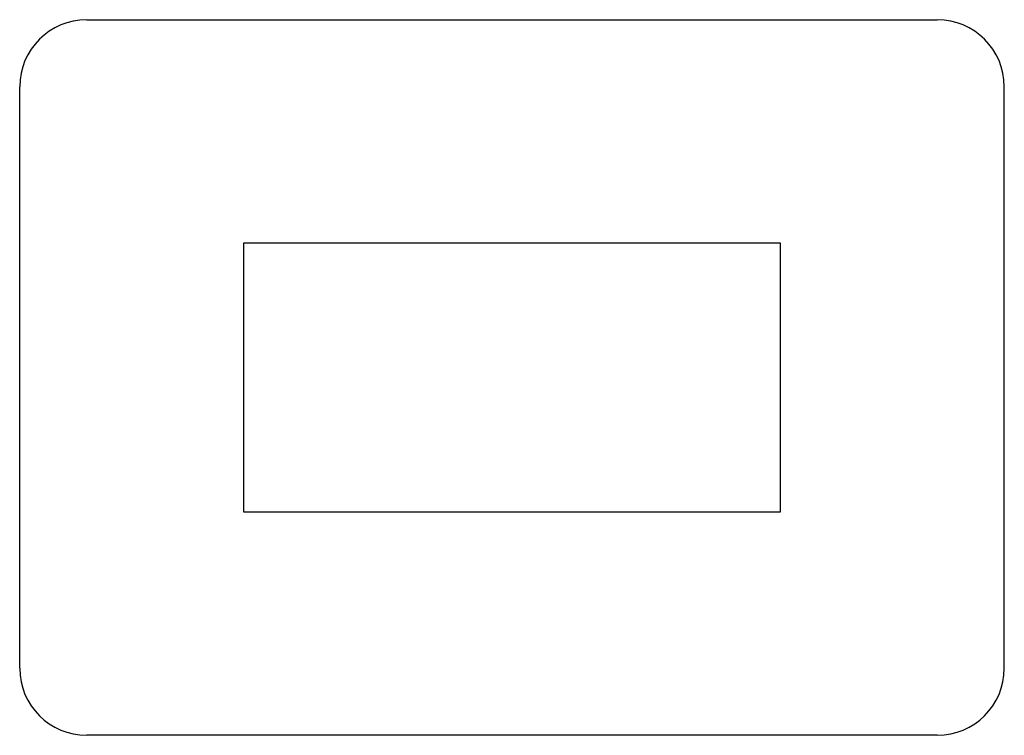
# Model space of a CAD drawing. Units: millimetres. Extents: x 0.41 to 9.21, y 0.44 to 6.84.
import ezdxf

# ---------------------------------------------------------------- set-up
doc = ezdxf.new("R2010")
doc.units = ezdxf.units.MM
doc.header["$LTSCALE"] = 0.1
doc.layers.add('Зона безопасности', color=5, linetype='Continuous')

msp = doc.modelspace()

# ---------------------------------------------------------------- linework, layer by layer
for p, q in [((7.2144, 4.835), (2.4144, 4.835)), ((2.4144, 4.835), (2.4144, 2.435)), ((7.2144, 2.435), (7.2144, 4.835)), ((2.4144, 2.435), (7.2144, 2.435))]:
    msp.add_line(p, q)
at = {"layer": 'Зона безопасности'}
for p, q in [((1.0144, 6.835), (8.6144, 6.835)), ((0.4144, 1.035), (0.4144, 6.235)), ((9.2144, 1.035), (9.2144, 6.235)), ((8.6144, 0.435), (1.0144, 0.435))]:
    msp.add_line(p, q, dxfattribs=at)
for centre, start, end in [((1.0144, 6.235), 90, 180), ((8.6144, 6.235), 0, 90), ((1.0144, 1.035), 180, 270), ((8.6144, 1.035), 270, 0)]:
    msp.add_arc(centre, 0.6, start, end, dxfattribs=at)

doc.saveas('drawing.dxf')
